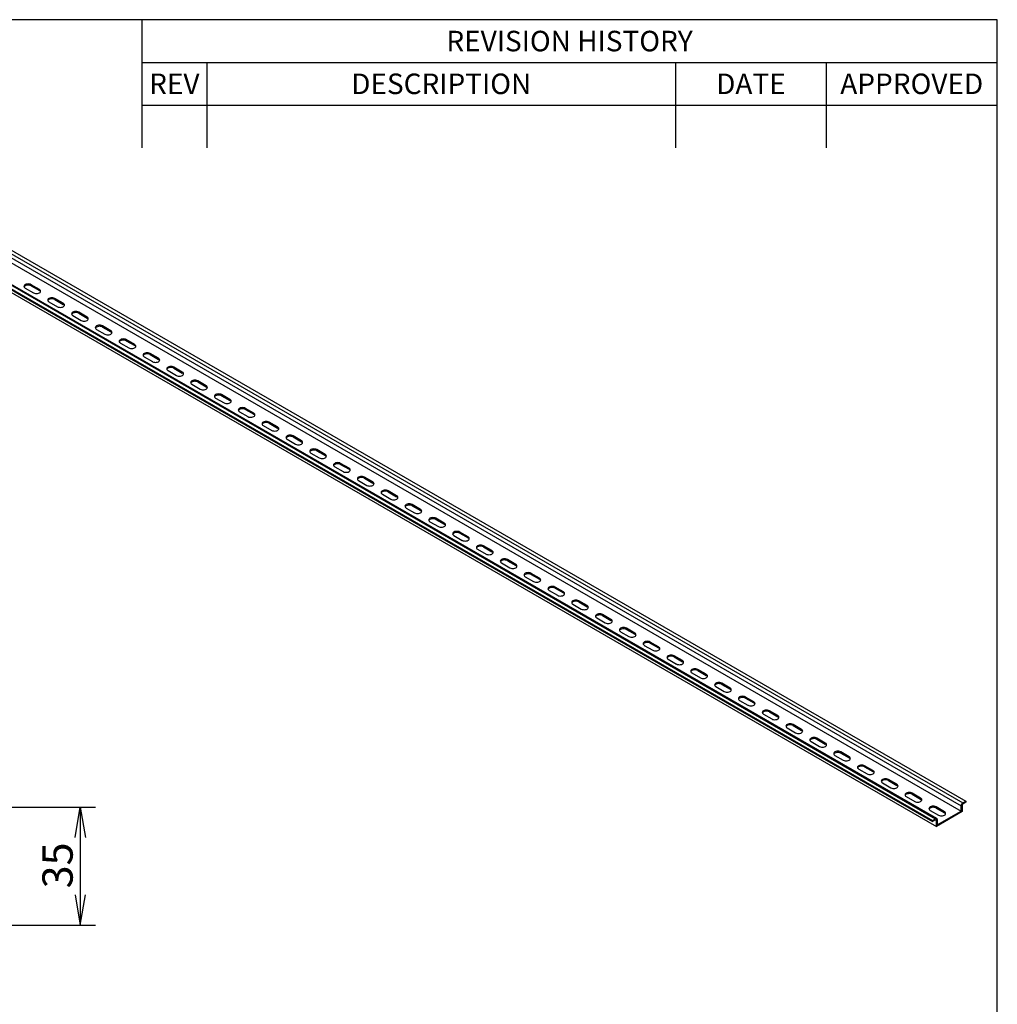
# Model space of a CAD drawing. Units: millimetres. Extents: x 10 to 410, y -5 to 287.
# Drawn here: x 265 to 410, y 141 to 287 of the extents above; entities that cross this region are included whole.
import ezdxf
from ezdxf.enums import TextEntityAlignment as Align

# ---------------------------------------------------------------- set-up
doc = ezdxf.new("R2010")
doc.units = ezdxf.units.MM
doc.layers.add('Default', color=7, linetype='Continuous')
doc.layers.add('NS_35_／7_5_PERF_', color=7, linetype='Continuous')
doc.styles.add('SEACAD_Solid_Edge_ANSI', font='seans.ttf')
doc.dimstyles.new('JIS_(mm)', dxfattribs={"dimtxt": 4.5, "dimasz": 4.5, "dimexe": 2.25, "dimexo": 0, "dimgap": 1.125, "dimtad": 1, "dimlfac": 2, "dimdsep": 46, "dimtxsty": 'SEACAD_Solid_Edge_ANSI', "dimblk1": '_SE_OPEN', "dimblk2": '_SE_OPEN', "dimsah": 1, "dimcen": 2.25, "dimadec": 0, "dimazin": 0, "dimtfac": 0.5, "dimtmove": 0, "dimatfit": 3, "dimfxl": 1, "dimarcsym": 0})

# ---------------------------------------------------------------- blocks, each defined once
blk = doc.blocks.new('SE5')
at = {"layer": 'NS_35_／7_5_PERF_', "color": 7, "linetype": 'Continuous'}
for p, q in [((242.7, 264.83), (405.33, 170.93)), ((241.99, 264.13), (404.63, 170.23)), ((241.99, 263.36), (404.63, 169.46)), ((242.25, 264.57), (404.88, 170.67)), ((237.75, 261.97), (400.38, 168.07)), ((237.75, 261.81), (400.38, 167.91)), ((238.2, 262.23), (400.84, 168.33)), ((401.02, 168.35), (238.38, 262.25)), ((238.31, 261.07), (400.95, 167.17)), ((267.8, 246.92), (266.56, 247.64)), ((266.56, 247.48), (266.56, 247.64)), ((266.56, 247.48), (267.8, 246.76)), ((265.68, 247.13), (266.92, 246.42)), ((267.8, 246.76), (267.8, 246.92)), ((269.22, 245.09), (270.46, 244.37)), ((271.34, 244.88), (270.09, 245.6)), ((270.09, 245.44), (270.09, 245.6)), ((270.09, 245.44), (271.34, 244.72)), ((271.34, 244.72), (271.34, 244.88)), ((272.75, 243.05), (274, 242.33)), ((274.87, 242.84), (273.63, 243.56)), ((273.63, 243.39), (273.63, 243.56)), ((273.63, 243.39), (274.87, 242.68)), ((274.87, 242.68), (274.87, 242.84)), ((278.41, 240.8), (277.16, 241.52)), ((277.16, 241.35), (277.16, 241.52)), ((277.16, 241.35), (278.41, 240.64)), ((276.29, 241.01), (277.53, 240.29)), ((278.41, 240.64), (278.41, 240.8)), ((279.82, 238.97), (281.07, 238.25)), ((281.94, 238.76), (280.7, 239.48)), ((280.7, 239.31), (280.7, 239.48)), ((280.7, 239.31), (281.94, 238.59)), ((281.94, 238.59), (281.94, 238.76)), ((283.36, 236.93), (284.6, 236.21)), ((285.48, 236.72), (284.23, 237.43)), ((284.23, 237.27), (284.23, 237.43)), ((284.23, 237.27), (285.48, 236.55)), ((285.48, 236.55), (285.48, 236.72)), ((286.89, 234.89), (288.14, 234.17)), ((289.01, 234.67), (287.77, 235.39)), ((287.77, 235.23), (287.77, 235.39)), ((287.77, 235.23), (289.01, 234.51)), ((289.01, 234.51), (289.01, 234.67)), ((290.43, 232.85), (291.67, 232.13)), ((292.55, 232.63), (291.31, 233.35)), ((291.31, 233.19), (291.31, 233.35)), ((291.31, 233.19), (292.55, 232.47)), ((292.55, 232.47), (292.55, 232.63)), ((296.09, 230.59), (294.84, 231.31)), ((294.84, 231.15), (294.84, 231.31)), ((294.84, 231.15), (296.09, 230.43)), ((293.96, 230.8), (295.21, 230.09)), ((296.09, 230.43), (296.09, 230.59)), ((297.5, 228.76), (298.74, 228.04)), ((299.62, 228.55), (298.38, 229.27)), ((298.38, 229.11), (298.38, 229.27)), ((298.38, 229.11), (299.62, 228.39)), ((299.62, 228.39), (299.62, 228.55)), ((301.03, 226.72), (302.28, 226)), ((303.16, 226.51), (301.91, 227.23)), ((301.91, 227.07), (301.91, 227.23)), ((301.91, 227.07), (303.16, 226.35)), ((303.16, 226.35), (303.16, 226.51)), ((304.57, 224.68), (305.81, 223.96)), ((306.69, 224.47), (305.45, 225.19)), ((305.45, 225.02), (305.45, 225.19)), ((305.45, 225.02), (306.69, 224.31)), ((306.69, 224.31), (306.69, 224.47)), ((308.11, 222.64), (309.35, 221.92)), ((310.23, 222.43), (308.98, 223.15)), ((308.98, 222.98), (308.98, 223.15)), ((308.98, 222.98), (310.23, 222.26)), ((310.23, 222.26), (310.23, 222.43)), ((313.76, 220.39), (312.52, 221.1)), ((312.52, 220.94), (312.52, 221.1)), ((312.52, 220.94), (313.76, 220.22)), ((311.64, 220.6), (312.89, 219.88)), ((313.76, 220.22), (313.76, 220.39)), ((315.18, 218.56), (316.42, 217.84)), ((317.3, 218.34), (316.05, 219.06)), ((316.05, 218.9), (316.05, 219.06)), ((316.05, 218.9), (317.3, 218.18)), ((317.3, 218.18), (317.3, 218.34)), ((318.71, 216.52), (319.96, 215.8)), ((320.83, 216.3), (319.59, 217.02)), ((319.59, 216.86), (319.59, 217.02)), ((319.59, 216.86), (320.83, 216.14)), ((320.83, 216.14), (320.83, 216.3)), ((324.37, 214.26), (323.12, 214.98)), ((323.12, 214.82), (323.12, 214.98)), ((322.25, 214.47), (323.49, 213.76)), ((323.12, 214.82), (324.37, 214.1)), ((324.37, 214.1), (324.37, 214.26)), ((325.78, 212.43), (327.03, 211.71)), ((327.9, 212.22), (326.66, 212.94)), ((326.66, 212.78), (326.66, 212.94)), ((326.66, 212.78), (327.9, 212.06)), ((327.9, 212.06), (327.9, 212.22)), ((331.44, 210.18), (330.2, 210.9)), ((330.2, 210.74), (330.2, 210.9)), ((330.2, 210.74), (331.44, 210.02)), ((329.32, 210.39), (330.56, 209.67)), ((331.44, 210.02), (331.44, 210.18)), ((332.85, 208.35), (334.1, 207.63)), ((334.98, 208.14), (333.73, 208.86)), ((333.73, 208.69), (333.73, 208.86)), ((333.73, 208.69), (334.98, 207.98)), ((334.98, 207.98), (334.98, 208.14)), ((336.39, 206.31), (337.63, 205.59)), ((338.51, 206.1), (337.27, 206.82)), ((337.27, 206.65), (337.27, 206.82)), ((337.27, 206.65), (338.51, 205.93)), ((338.51, 205.93), (338.51, 206.1)), ((342.05, 204.06), (340.8, 204.77)), ((340.8, 204.61), (340.8, 204.77)), ((339.93, 204.27), (341.17, 203.55)), ((340.8, 204.61), (342.05, 203.89)), ((342.05, 203.89), (342.05, 204.06)), ((343.46, 202.23), (344.71, 201.51)), ((345.58, 202.01), (344.34, 202.73)), ((344.34, 202.57), (344.34, 202.73)), ((344.34, 202.57), (345.58, 201.85)), ((345.58, 201.85), (345.58, 202.01)), ((349.12, 199.97), (347.87, 200.69)), ((347.87, 200.53), (347.87, 200.69)), ((347.87, 200.53), (349.12, 199.81)), ((347, 200.19), (348.24, 199.47)), ((349.12, 199.81), (349.12, 199.97)), ((350.53, 198.14), (351.78, 197.43)), ((352.65, 197.93), (351.41, 198.65)), ((351.41, 198.49), (351.41, 198.65)), ((351.41, 198.49), (352.65, 197.77)), ((352.65, 197.77), (352.65, 197.93)), ((354.07, 196.1), (355.31, 195.38)), ((356.19, 195.89), (354.94, 196.61)), ((354.94, 196.45), (354.94, 196.61)), ((354.94, 196.45), (356.19, 195.73)), ((356.19, 195.73), (356.19, 195.89)), ((359.72, 193.85), (358.48, 194.57)), ((358.48, 194.41), (358.48, 194.57)), ((357.6, 194.06), (358.85, 193.34)), ((358.48, 194.41), (359.72, 193.69)), ((359.72, 193.69), (359.72, 193.85)), ((361.14, 192.02), (362.38, 191.3)), ((363.26, 191.81), (362.02, 192.53)), ((362.02, 192.36), (362.02, 192.53)), ((362.02, 192.36), (363.26, 191.65)), ((363.26, 191.65), (363.26, 191.81)), ((366.8, 189.77), (365.55, 190.49)), ((365.55, 190.32), (365.55, 190.49)), ((365.55, 190.32), (366.8, 189.6)), ((364.67, 189.98), (365.92, 189.26)), ((366.8, 189.6), (366.8, 189.77)), ((368.21, 187.94), (369.45, 187.22)), ((370.33, 187.73), (369.09, 188.44)), ((369.09, 188.28), (369.09, 188.44)), ((369.09, 188.28), (370.33, 187.56)), ((370.33, 187.56), (370.33, 187.73)), ((371.75, 185.9), (372.99, 185.18)), ((373.87, 185.68), (372.62, 186.4)), ((372.62, 186.24), (372.62, 186.4)), ((372.62, 186.24), (373.87, 185.52)), ((373.87, 185.52), (373.87, 185.68)), ((377.4, 183.64), (376.16, 184.36)), ((376.16, 184.2), (376.16, 184.36)), ((375.28, 183.86), (376.53, 183.14)), ((376.16, 184.2), (377.4, 183.48)), ((377.4, 183.48), (377.4, 183.64)), ((378.82, 181.81), (380.06, 181.1)), ((380.94, 181.6), (379.69, 182.32)), ((379.69, 182.16), (379.69, 182.32)), ((379.69, 182.16), (380.94, 181.44)), ((380.94, 181.44), (380.94, 181.6)), ((384.47, 179.56), (383.23, 180.28)), ((383.23, 180.12), (383.23, 180.28)), ((383.23, 180.12), (384.47, 179.4)), ((382.35, 179.77), (383.6, 179.06)), ((384.47, 179.4), (384.47, 179.56)), ((385.89, 177.73), (387.13, 177.01)), ((388.01, 177.52), (386.76, 178.24)), ((386.76, 178.08), (386.76, 178.24)), ((386.76, 178.08), (388.01, 177.36)), ((388.01, 177.36), (388.01, 177.52)), ((389.42, 175.69), (390.67, 174.97)), ((391.54, 175.48), (390.3, 176.2)), ((390.3, 176.03), (390.3, 176.2)), ((390.3, 176.03), (391.54, 175.32)), ((391.54, 175.32), (391.54, 175.48)), ((395.08, 173.44), (393.84, 174.16)), ((393.84, 173.99), (393.84, 174.16)), ((392.96, 173.65), (394.2, 172.93)), ((393.84, 173.99), (395.08, 173.27)), ((395.08, 173.27), (395.08, 173.44)), ((396.49, 171.61), (397.74, 170.89)), ((398.62, 171.4), (397.37, 172.11)), ((397.37, 171.95), (397.37, 172.11)), ((397.37, 171.95), (398.62, 171.23)), ((398.62, 171.23), (398.62, 171.4)), ((402.15, 169.36), (400.91, 170.07)), ((400.91, 169.91), (400.91, 170.07)), ((400.91, 169.91), (402.15, 169.19)), ((404.63, 169.46), (404.63, 170.23)), ((404.77, 170.31), (404.77, 169.38)), ((404.88, 170.67), (405.33, 170.93)), ((405.33, 170.77), (404.88, 170.51)), ((405.33, 170.93), (405.33, 170.77)), ((400.03, 169.57), (401.27, 168.85)), ((400.38, 168.07), (400.84, 168.33)), ((404.77, 169.38), (400.95, 167.17)), ((401.09, 167.42), (404.63, 169.46)), ((401.09, 168.19), (401.09, 167.42)), ((402.15, 169.19), (402.15, 169.36)), ((400.84, 168.17), (400.38, 167.91)), ((400.38, 167.91), (400.38, 168.07)), ((400.84, 168.17), (400.95, 168.11)), ((400.95, 167.17), (400.95, 168.11))]:
    blk.add_line(p, q, dxfattribs=at)
for centre, major_axis, start_param, end_param in [((266.12, 247.39), (0.62, 0), 0.785398, 3.926991), ((266.12, 247.22), (0.62, 0), 0.785398, 2.911468), ((267.36, 246.67), (-0.62, 0), 0.785398, 3.926991), ((267.36, 246.51), (-0.62, 0), 3.371717, 3.926991), ((269.65, 245.35), (0.62, 0), 0.785398, 3.926991), ((269.65, 245.18), (0.62, 0), 0.785398, 2.911468), ((270.9, 244.63), (-0.62, 0), 0.785398, 3.926991), ((270.9, 244.46), (-0.62, 0), 3.371717, 3.926991), ((273.19, 243.31), (0.62, 0), 0.785398, 3.926991), ((273.19, 243.14), (0.62, 0), 0.785398, 2.911468), ((274.43, 242.59), (-0.62, 0), 0.785398, 3.926991), ((274.43, 242.42), (-0.62, 0), 3.371717, 3.926991), ((276.72, 241.26), (0.62, 0), 0.785398, 3.926991), ((276.72, 241.1), (0.62, 0), 0.785398, 2.911468), ((277.97, 240.55), (-0.62, 0), 0.785398, 3.926991), ((277.97, 240.38), (-0.62, 0), 3.371717, 3.926991), ((280.26, 239.22), (0.62, 0), 0.785398, 3.926991), ((280.26, 239.06), (0.62, 0), 0.785398, 2.911468), ((281.5, 238.5), (-0.62, 0), 0.785398, 3.926991), ((281.5, 238.34), (-0.62, 0), 3.371717, 3.926991), ((283.8, 237.18), (0.62, 0), 0.785398, 3.926991), ((283.8, 237.02), (0.62, 0), 0.785398, 2.911468), ((285.04, 236.46), (-0.62, 0), 0.785398, 3.926991), ((285.04, 236.3), (-0.62, 0), 3.371717, 3.926991), ((287.33, 235.14), (0.62, 0), 0.785398, 3.926991), ((287.33, 234.98), (0.62, 0), 0.785398, 2.911468), ((288.58, 234.42), (-0.62, 0), 0.785398, 3.926991), ((288.58, 234.26), (-0.62, 0), 3.371717, 3.926991), ((290.87, 233.1), (0.62, 0), 0.785398, 3.926991), ((290.87, 232.94), (0.62, 0), 0.785398, 2.911468), ((292.11, 232.38), (-0.62, 0), 0.785398, 3.926991), ((292.11, 232.22), (-0.62, 0), 3.371717, 3.926991), ((294.4, 231.06), (0.62, 0), 0.785398, 3.926991), ((294.4, 230.89), (0.62, 0), 0.785398, 2.911468), ((295.65, 230.34), (-0.62, 0), 0.785398, 3.926991), ((295.65, 230.18), (-0.62, 0), 3.371717, 3.926991), ((297.94, 229.02), (0.62, 0), 0.785398, 3.926991), ((297.94, 228.85), (0.62, 0), 0.785398, 2.911468), ((299.18, 228.3), (-0.62, 0), 0.785398, 3.926991), ((299.18, 228.13), (-0.62, 0), 3.371717, 3.926991), ((301.47, 226.98), (0.62, 0), 0.785398, 3.926991), ((301.47, 226.81), (0.62, 0), 0.785398, 2.911468), ((302.72, 226.26), (-0.62, 0), 0.785398, 3.926991), ((302.72, 226.09), (-0.62, 0), 3.371717, 3.926991), ((305.01, 224.93), (0.62, 0), 0.785398, 3.926991), ((305.01, 224.77), (0.62, 0), 0.785398, 2.911468), ((306.25, 224.22), (-0.62, 0), 0.785398, 3.926991), ((306.25, 224.05), (-0.62, 0), 3.371717, 3.926991), ((308.54, 222.89), (0.62, 0), 0.785398, 3.926991), ((308.54, 222.73), (0.62, 0), 0.785398, 2.911468), ((309.79, 222.17), (-0.62, 0), 0.785398, 3.926991), ((309.79, 222.01), (-0.62, 0), 3.371717, 3.926991), ((312.08, 220.85), (0.62, 0), 0.785398, 3.926991), ((312.08, 220.69), (0.62, 0), 0.785398, 2.911468), ((313.32, 220.13), (-0.62, 0), 0.785398, 3.926991), ((313.32, 219.97), (-0.62, 0), 3.371717, 3.926991), ((315.62, 218.81), (0.62, 0), 0.785398, 3.926991), ((315.62, 218.65), (0.62, 0), 0.785398, 2.911468), ((316.86, 218.09), (-0.62, 0), 0.785398, 3.926991), ((316.86, 217.93), (-0.62, 0), 3.371717, 3.926991), ((319.15, 216.77), (0.62, 0), 0.785398, 3.926991), ((319.15, 216.61), (0.62, 0), 0.785398, 2.911468), ((320.4, 216.05), (-0.62, 0), 0.785398, 3.926991), ((320.4, 215.89), (-0.62, 0), 3.371717, 3.926991), ((322.69, 214.73), (0.62, 0), 0.785398, 3.926991), ((322.69, 214.56), (0.62, 0), 0.785398, 2.911468), ((323.93, 214.01), (-0.62, 0), 0.785398, 3.926991), ((323.93, 213.85), (-0.62, 0), 3.371717, 3.926991), ((326.22, 212.69), (0.62, 0), 0.785398, 3.926991), ((326.22, 212.52), (0.62, 0), 0.785398, 2.911468), ((327.47, 211.97), (-0.62, 0), 0.785398, 3.926991), ((327.47, 211.8), (-0.62, 0), 3.371717, 3.926991), ((329.76, 210.65), (0.62, 0), 0.785398, 3.926991), ((329.76, 210.48), (0.62, 0), 0.785398, 2.911468), ((331, 209.93), (-0.62, 0), 0.785398, 3.926991), ((331, 209.76), (-0.62, 0), 3.371717, 3.926991), ((333.29, 208.6), (0.62, 0), 0.785398, 3.926991), ((333.29, 208.44), (0.62, 0), 0.785398, 2.911468), ((334.54, 207.89), (-0.62, 0), 0.785398, 3.926991), ((334.54, 207.72), (-0.62, 0), 3.371717, 3.926991), ((336.83, 206.56), (0.62, 0), 0.785398, 3.926991), ((336.83, 206.4), (0.62, 0), 0.785398, 2.911468), ((338.07, 205.84), (-0.62, 0), 0.785398, 3.926991), ((338.07, 205.68), (-0.62, 0), 3.371717, 3.926991), ((340.36, 204.52), (0.62, 0), 0.785398, 3.926991), ((340.36, 204.36), (0.62, 0), 0.785398, 2.911468), ((341.61, 203.8), (-0.62, 0), 0.785398, 3.926991), ((341.61, 203.64), (-0.62, 0), 3.371717, 3.926991), ((343.9, 202.48), (0.62, 0), 0.785398, 3.926991), ((343.9, 202.32), (0.62, 0), 0.785398, 2.911468), ((345.14, 201.76), (-0.62, 0), 0.785398, 3.926991), ((345.14, 201.6), (-0.62, 0), 3.371717, 3.926991), ((347.44, 200.44), (0.62, 0), 0.785398, 3.926991), ((347.44, 200.28), (0.62, 0), 0.785398, 2.911468), ((348.68, 199.72), (-0.62, 0), 0.785398, 3.926991), ((348.68, 199.56), (-0.62, 0), 3.371717, 3.926991), ((350.97, 198.4), (0.62, 0), 0.785398, 3.926991), ((350.97, 198.23), (0.62, 0), 0.785398, 2.911468), ((352.22, 197.68), (-0.62, 0), 0.785398, 3.926991), ((352.22, 197.52), (-0.62, 0), 3.371717, 3.926991), ((354.51, 196.36), (0.62, 0), 0.785398, 3.926991), ((354.51, 196.19), (0.62, 0), 0.785398, 2.911468), ((355.75, 195.64), (-0.62, 0), 0.785398, 3.926991), ((355.75, 195.47), (-0.62, 0), 3.371717, 3.926991), ((358.04, 194.32), (0.62, 0), 0.785398, 3.926991), ((358.04, 194.15), (0.62, 0), 0.785398, 2.911468), ((359.29, 193.6), (-0.62, 0), 0.785398, 3.926991), ((359.29, 193.43), (-0.62, 0), 3.371717, 3.926991), ((361.58, 192.27), (0.62, 0), 0.785398, 3.926991), ((361.58, 192.11), (0.62, 0), 0.785398, 2.911468), ((362.82, 191.56), (-0.62, 0), 0.785398, 3.926991), ((362.82, 191.39), (-0.62, 0), 3.371717, 3.926991), ((365.11, 190.23), (0.62, 0), 0.785398, 3.926991), ((365.11, 190.07), (0.62, 0), 0.785398, 2.911468), ((366.36, 189.51), (-0.62, 0), 0.785398, 3.926991), ((366.36, 189.35), (-0.62, 0), 3.371717, 3.926991), ((368.65, 188.19), (0.62, 0), 0.785398, 3.926991), ((368.65, 188.03), (0.62, 0), 0.785398, 2.911468), ((369.89, 187.47), (-0.62, 0), 0.785398, 3.926991), ((369.89, 187.31), (-0.62, 0), 3.371717, 3.926991), ((372.18, 186.15), (0.62, 0), 0.785398, 3.926991), ((372.18, 185.99), (0.62, 0), 0.785398, 2.911468), ((373.43, 185.43), (-0.62, 0), 0.785398, 3.926991), ((373.43, 185.27), (-0.62, 0), 3.371717, 3.926991), ((375.72, 184.11), (0.62, 0), 0.785398, 3.926991), ((375.72, 183.95), (0.62, 0), 0.785398, 2.911468), ((376.96, 183.39), (-0.62, 0), 0.785398, 3.926991), ((376.96, 183.23), (-0.62, 0), 3.371717, 3.926991), ((379.25, 182.07), (0.62, 0), 0.785398, 3.926991), ((379.25, 181.9), (0.62, 0), 0.785398, 2.911468), ((380.5, 181.35), (-0.62, 0), 0.785398, 3.926991), ((380.5, 181.19), (-0.62, 0), 3.371717, 3.926991), ((382.79, 180.03), (0.62, 0), 0.785398, 3.926991), ((382.79, 179.86), (0.62, 0), 0.785398, 2.911468), ((384.04, 179.31), (-0.62, 0), 0.785398, 3.926991), ((384.04, 179.14), (-0.62, 0), 3.371717, 3.926991), ((386.33, 177.99), (0.62, 0), 0.785398, 3.926991), ((386.33, 177.82), (0.62, 0), 0.785398, 2.911468), ((387.57, 177.27), (-0.62, 0), 0.785398, 3.926991), ((387.57, 177.1), (-0.62, 0), 3.371717, 3.926991), ((389.86, 175.94), (0.62, 0), 0.785398, 3.926991), ((389.86, 175.78), (0.62, 0), 0.785398, 2.911468), ((391.11, 175.23), (-0.62, 0), 0.785398, 3.926991), ((391.11, 175.06), (-0.62, 0), 3.371717, 3.926991), ((393.4, 173.9), (0.62, 0), 0.785398, 3.926991), ((393.4, 173.74), (0.62, 0), 0.785398, 2.911468), ((394.64, 173.18), (-0.62, 0), 0.785398, 3.926991), ((394.64, 173.02), (-0.62, 0), 3.371717, 3.926991), ((396.93, 171.86), (0.62, 0), 0.785398, 3.926991), ((396.93, 171.7), (0.62, 0), 0.785398, 2.911468), ((398.18, 171.14), (-0.62, 0), 0.785398, 3.926991), ((398.18, 170.98), (-0.62, 0), 3.371717, 3.926991), ((400.47, 169.82), (0.62, 0), 0.785398, 3.926991), ((400.47, 169.66), (0.62, 0), 0.785398, 2.911468), ((404.88, 170.38), (0.18, 0.312), 0.785398, 2.356194), ((404.88, 170.38), (-0.08, -0.139), 3.926991, 5.497787), ((400.84, 168.04), (-0.18, -0.312), 2.356194, 3.926991), ((400.84, 168.04), (-0.08, -0.139), 2.356194, 3.926991), ((401.71, 169.1), (-0.62, 0), 0.785398, 3.926991), ((401.71, 168.94), (-0.62, 0), 3.371717, 3.926991)]:
    blk.add_ellipse(centre, major_axis=major_axis, ratio=0.57735, start_param=start_param, end_param=end_param, dxfattribs=at)
blk = doc.blocks.new('DMBLK206')
at = {"layer": 'Default', "color": 7, "linetype": 'Continuous'}
for p, q in [((243.63, 170.02), (276.12, 170.02)), ((273.87, 170.02), (273.87, 152.52)), ((243.85, 152.52), (276.12, 152.52))]:
    blk.add_line(p, q, dxfattribs=at)
for points in [[(273.12, 165.52), (273.87, 170.02), (274.62, 165.52)], [(273.12, 157.02), (273.87, 152.52), (274.62, 157.02)]]:
    blk.add_lwpolyline(points, dxfattribs=at)
at = {"layer": 'Default', "color": 7, "linetype": 'Continuous', "style": 'SEACAD_Solid_Edge_ANSI'}
blk.add_text('35', height=4.5, rotation=90, dxfattribs=at).set_placement((268.24, 157.98), align=Align.TOP_LEFT)
blk = doc.blocks.new('_SE_OPEN')
at = {"color": 0}
for p, q in [((-1, 0.1665), (0, 0)), ((0, 0), (-1, -0.1665)), ((0, 0), (-1, 0))]:
    blk.add_line(p, q, dxfattribs=at)

msp = doc.modelspace()

# ---------------------------------------------------------------- linework, layer by layer
at = {"layer": 'Default', "color": 7, "linetype": 'Continuous'}
for p, q in [((410, 287), (10, 287)), ((283, 287), (283, 267.95)), ((410, 10), (410, 287)), ((283, 280.65), (410, 280.65)), ((292.652, 280.65), (292.652, 267.95)), ((362.248, 280.65), (362.248, 267.95)), ((384.6, 280.65), (384.6, 267.95)), ((283, 274.3), (410, 274.3))]:
    msp.add_line(p, q, dxfattribs=at)

# ---------------------------------------------------------------- block references
at = {"layer": 'Default'}
msp.add_blockref('SE5', (0, 0), dxfattribs=at)

# ---------------------------------------------------------------- texts
at = {"layer": 'Default', "char_height": 3.048, "attachment_point": 5}
for s, insert, width in [('{\\fSolid Edge ISO|b0||i0||c0|p34;\\C7;\\H3.048;\\W1.;REVISION HISTORY}', (346.5, 283.825), 127), ('{\\fSolid Edge ISO|b0||i0||c0|p34;\\C7;\\H3.048;\\W1.;REV}', (287.826, 277.475), 9.652), ('{\\fSolid Edge ISO|b0||i0||c0|p34;\\C7;\\H3.048;\\W1.;DESCRIPTION}', (327.45, 277.475), 69.596), ('{\\fSolid Edge ISO|b0||i0||c0|p34;\\C7;\\H3.048;\\W1.;DATE}', (373.424, 277.475), 22.352), ('{\\fSolid Edge ISO|b0||i0||c0|p34;\\C7;\\H3.048;\\W1.;APPROVED}', (397.3, 277.475), 25.4)]:
    msp.add_mtext(s, dxfattribs=dict(at, insert=insert, width=width))

# ---------------------------------------------------------------- dimensions: what is measured, and where the dimension line sits
at = {"layer": 'Default', "color": 7, "linetype": 'Continuous'}
dim = msp.add_linear_dim(base=(273.8696, 170.0227), p1=(52.4835, 170.0227), p2=(52.4835, 152.5227), angle=270, text='\\A1;35', dimstyle='JIS_(mm)', dxfattribs=at)
dim.commit()
dim.dimension.update_dxf_attribs({"geometry": 'DMBLK206', "text_midpoint": (273.8696, 161.2727), "dimtype": 161})

doc.saveas('drawing.dxf')
